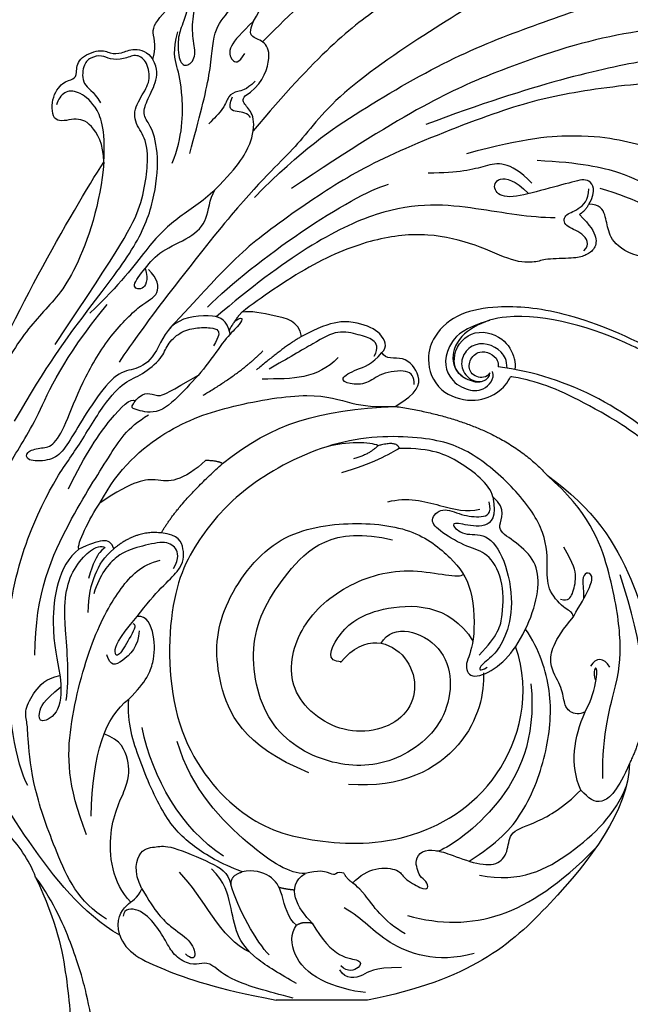
# Model space of a CAD drawing. Units: millimetres. Extents: x 802 to 6148, y 5678 to 8198.
# Drawn here: x 1528 to 1613, y 7403 to 7540 of the extents above; entities that cross this region are included whole.
import ezdxf

# ---------------------------------------------------------------- set-up
doc = ezdxf.new("R2010")
doc.units = ezdxf.units.MM
doc.layers.add('H-08.木作(細線)', color=8, linetype='Continuous')

# ---------------------------------------------------------------- blocks, each defined once
blk = doc.blocks.new('SE-21208L')
at = {"color": 8}
blk.add_line((15713.82, -42283.98), (15713.82, -42296.73), dxfattribs=at)
for points, knots in [([(15590.59, -42200.8), (15587.45, -42206.4), (15584.32, -42213.76), (15583, -42218.68), (15581.51, -42230.71), (15582.11, -42242.44), (15586.17, -42260.5), (15591.92, -42275.87)], [0.041291, 0.041291, 0.041291, 0.041291, 1, 2, 3, 4, 5, 5, 5, 5]), ([(15660.44, -42255.3), (15659.71, -42255.5), (15659.71, -42256.14), (15656.91, -42258.94), (15654.09, -42258.94), (15648.84, -42258.94), (15642.98, -42262.9), (15637.4, -42269.31), (15635.23, -42275.36), (15635.23, -42288.13), (15641.74, -42300.7), (15648.44, -42306.93), (15657.11, -42311.93), (15676.54, -42311.79), (15688.74, -42301.92), (15691.95, -42292.39), (15692.48, -42278.65), (15684.41, -42264.68), (15671.11, -42261.02), (15664.61, -42263.36)], [0, 0, 0, 0, 1, 2, 3, 4, 5, 6, 7, 8, 9, 10, 11, 12, 13, 14, 15, 16, 16.976424, 16.976424, 16.976424, 16.976424]), ([(15694.47, -42269.84), (15691.99, -42265.87), (15687.73, -42261.82), (15678.94, -42258.73), (15670.94, -42258.1), (15665.09, -42260.01), (15662.16, -42261.97)], [0.114585, 0.114585, 0.114585, 0.114585, 1, 2, 3, 3.972794, 3.972794, 3.972794, 3.972794]), ([(15580.4, -42298.63), (15577.49, -42295.72), (15569.59, -42287.68), (15564.3, -42278.53), (15560.54, -42270.29)], [0.074345, 0.074345, 0.074345, 0.074345, 1, 2, 2, 2, 2]), ([(15666.84, -42287.74), (15662.57, -42284.3), (15665.28, -42276.99), (15674.77, -42277.01), (15677.83, -42286.89), (15671.36, -42295.54), (15662.4, -42294.19), (15656.09, -42287.89), (15653, -42278.33), (15655.14, -42271.64), (15654.62, -42270.74), (15654.59, -42270.69), (15654.56, -42270.65), (15654.53, -42270.62)], [0, 0, 0, 0, 1, 2, 3, 4, 5, 6, 7, 8, 8, 8, 8.048756, 8.048756, 8.048756, 8.048756]), ([(15621.08, -42303.12), (15619.09, -42303.64), (15618.28, -42305.4), (15618.82, -42311.65), (15624.53, -42313.57), (15626.12, -42316.32), (15626.24, -42318.84), (15630.31, -42322.1), (15634.82, -42324.85), (15637.69, -42326.51), (15638.81, -42328.43), (15638.81, -42331.63), (15637.43, -42331.63), (15636.89, -42329.65), (15636.89, -42327.85), (15633.92, -42326.13), (15627.85, -42323.85), (15621.49, -42320.18), (15616.67, -42315.36), (15615.76, -42312.88), (15613.34, -42313.18), (15612.1, -42314.54)], [0.226621, 0.226621, 0.226621, 0.226621, 1, 2, 3, 4, 5, 6, 7, 8, 9, 10, 11, 12, 13, 14, 15, 16, 17, 18, 19, 19, 19, 19])]:
    blk.add_open_spline(points, degree=3, knots=knots, dxfattribs=at)
for points, degree in [([(15581.28, -42211.04), (15582.15, -42212.56), (15580.99, -42213.73), (15579.97, -42215.48), (15579.97, -42217.97), (15578.11, -42219.83), (15574.47, -42222.28), (15578.38, -42226.47), (15577.68, -42234.38), (15579.03, -42250.24), (15584.36, -42266.09), (15589.64, -42277.9), (15600.81, -42294.58)], 3), ([(15602.06, -42299.76), (15595.3, -42293.01), (15590.04, -42285.32), (15582.06, -42271.49), (15577.88, -42260.14), (15573.84, -42248.85), (15571.3, -42230.62), (15572.99, -42224.32), (15574.59, -42218.35), (15573.05, -42216.81), (15571.75, -42216.46), (15571.75, -42214.97)], 3), ([(15590.83, -42216.1), (15587.99, -42221), (15585.78, -42229.25), (15585.78, -42243.15), (15587.52, -42256.72), (15589.8, -42265.24), (15596.23, -42281.59), (15601.02, -42289.89), (15608.57, -42300.51), (15611.77, -42303.7), (15620.29, -42311.53)], 3), ([(15611.18, -42231.82), (15611.18, -42235.54), (15607.21, -42237.84), (15602.15, -42246.61), (15600.82, -42251.57)], 3), ([(15603, -42235.56), (15603.81, -42236.96), (15603.4, -42239.77), (15600.82, -42244.23), (15598.64, -42248.02), (15597.22, -42254.35), (15596.95, -42260.36)], 3), ([(15595.33, -42239.62), (15595.9, -42241.77), (15595.28, -42244.11), (15594.01, -42248.85), (15593.29, -42254.12), (15593.73, -42261.95), (15596, -42270.21)], 3), ([(15564.71, -42243.23), (15565.4, -42240.64), (15567.89, -42239.97), (15571.71, -42243.79), (15571.71, -42248.67), (15569.22, -42252.98), (15572.2, -42264.09), (15577.68, -42273.58), (15588.02, -42288.96), (15595.3, -42293.8), (15600.65, -42300.35), (15619.86, -42315.21), (15624.99, -42318.62)], 3), ([(15609.51, -42243.91), (15610.85, -42245.47), (15609.11, -42249.37), (15606.7, -42250.54), (15604.48, -42250.76), (15603.02, -42251.61), (15603.01, -42253.14)], 3), ([(15640.75, -42258.97), (15645.33, -42252.41), (15655.26, -42246.37), (15669.92, -42242.9), (15674.98, -42244.35), (15676.52, -42245.89)], 3), ([(15676.52, -42245.89), (15672.36, -42244.77), (15664.45, -42245.49), (15654.62, -42248.79)], 3), ([(15676.52, -42245.89), (15678.58, -42246.35), (15680.87, -42247.48)], 2), ([(15680.87, -42247.48), (15687.47, -42247.64), (15701.41, -42258.43), (15711, -42269.69), (15713.82, -42283.98)], 3), ([(15680.87, -42247.48), (15684.51, -42249), (15687.13, -42251.55), (15685.71, -42253.18), (15684.59, -42254.26)], 3), ([(15696.44, -42268.37), (15697.53, -42262.66), (15693.8, -42255.48), (15687.87, -42249.35), (15684.07, -42247.94)], 3), ([(15682.97, -42251.19), (15676.49, -42251.34), (15669.21, -42248.85), (15663.5, -42248.56), (15654.2, -42250.02), (15645.81, -42253.15), (15640.75, -42258.97)], 3), ([(15667.48, -42250.22), (15666.07, -42251.04), (15666.07, -42252.18), (15667.32, -42252.9)], 3), ([(15603.01, -42253.14), (15601.09, -42252.03), (15599.29, -42253.07), (15599.81, -42255.01), (15601.13, -42259.92), (15602.37, -42264.57), (15601.19, -42266.62), (15598.96, -42266.02), (15599.67, -42263.38), (15601.47, -42261.58)], 3), ([(15604.44, -42254.45), (15605.96, -42252.93), (15607.76, -42251.89), (15609.41, -42252.34), (15610.21, -42253.72), (15610.59, -42255.12), (15610.59, -42259.42), (15611.15, -42260.39), (15611.15, -42263.59), (15608.57, -42268.74), (15606.92, -42275.49), (15607.61, -42282.86), (15611.12, -42291.84), (15616.09, -42298.9), (15618.02, -42301.48)], 3), ([(15673.69, -42253.68), (15672.11, -42252.77), (15668.54, -42251.81), (15667.04, -42252.21), (15668.25, -42252.54), (15669.23, -42252.28)], 3), ([(15702.06, -42278.44), (15703.3, -42273.83), (15703.3, -42265.39), (15697.69, -42257.21), (15692.68, -42252.2)], 3), ([(15609.52, -42253.84), (15608.61, -42252.92), (15606.87, -42253.92), (15606.14, -42256.67), (15604.43, -42256.67), (15603.89, -42254.65), (15602.47, -42253.15), (15600.87, -42253.14)], 3), ([(15603.01, -42253.14), (15604.01, -42253.72), (15604.44, -42254.45)], 2), ([(15660.44, -42255.3), (15658.76, -42254.33), (15656.35, -42252.94), (15654.68, -42252.5), (15654.09, -42253.51), (15655.24, -42254.17), (15656.29, -42253.89), (15657.96, -42253.89)], 3), ([(15673.69, -42253.68), (15674.12, -42254.43), (15673.84, -42255.95), (15672.45, -42256.63), (15670.05, -42256.86), (15667.18, -42258.97), (15663.88, -42258.18), (15660.44, -42255.3)], 3), ([(15684.59, -42254.26), (15680.98, -42255.84), (15677.29, -42255.23), (15673.69, -42253.68)], 3), ([(15658, -42257.08), (15658.3, -42255.96), (15657.38, -42255.42), (15654.94, -42254.77), (15653.12, -42255.26), (15650.78, -42256.61)], 3), ([(15697.49, -42286.06), (15696.43, -42284.99), (15695.21, -42282.88), (15695.61, -42279.43), (15696.83, -42279.1), (15698.38, -42276.4), (15698.38, -42275.43), (15697.21, -42275.75), (15696.62, -42276.77), (15695.51, -42277.07), (15694.4, -42277.37), (15692.92, -42276.51), (15692.92, -42274.52), (15693.35, -42272.91), (15695.04, -42268.55), (15695.04, -42265.54), (15692.9, -42264.3), (15690.26, -42264.3), (15689.27, -42260.59), (15687.02, -42256.69), (15684.59, -42254.26)], 3), ([(15604.91, -42257.85), (15604.91, -42261.34), (15603.52, -42268.54), (15602.17, -42281.46), (15610.41, -42295.36), (15618.69, -42305.08)], 3), ([(15631.16, -42280.13), (15633.28, -42265.66), (15640.75, -42258.97)], 2), ([(15565.75, -42260.16), (15567.98, -42262.39), (15568.97, -42266.07), (15569.55, -42270.53), (15573.89, -42281), (15582.32, -42291.16), (15592.81, -42299.92)], 3), ([(15682.18, -42292.15), (15678.38, -42301.5), (15669.13, -42305.4), (15659.8, -42305.1), (15649.09, -42297.67), (15647.03, -42287.21), (15647.95, -42277.42), (15652.37, -42272.07), (15656.12, -42269.21), (15664.54, -42268.95), (15666.98, -42270.58), (15669.3, -42269.79), (15667.93, -42266.24), (15664.93, -42263.24), (15659.78, -42260.76), (15655.2, -42259.9), (15652, -42260.93), (15649.45, -42264.15), (15648.17, -42266.38), (15645.51, -42264.46), (15643.75, -42266.51)], 3), ([(15669.78, -42261.21), (15677.64, -42260.46), (15687.7, -42265.44), (15692.36, -42272.35), (15693.08, -42274.07)], 3), ([(15600.07, -42261.08), (15596.84, -42264.31), (15597.67, -42267.4), (15598.69, -42271.22), (15598.69, -42275.53)], 3), ([(15643.75, -42266.51), (15646.53, -42265.98), (15648.3, -42267.45), (15647.44, -42271.05), (15647.34, -42272.62), (15649.33, -42270.61), (15648.6, -42267.46), (15652.23, -42264.76), (15658.83, -42263.52), (15663.56, -42264.78), (15665.88, -42266.39), (15667.43, -42268.61), (15668.13, -42268.43), (15667.49, -42267.32)], 3), ([(15665.78, -42268.44), (15663.13, -42265.79), (15660.32, -42265.03), (15655.07, -42265.03), (15651.38, -42267.3), (15650.92, -42269.92), (15648.64, -42273.88), (15646.99, -42275.53), (15645.06, -42273.61), (15646.35, -42270.92), (15646.69, -42268.04), (15646.14, -42266.59), (15644.47, -42267.05)], 3), ([(15643.75, -42266.51), (15641.93, -42267), (15638.55, -42271.41), (15637.01, -42274.93), (15637.01, -42279.56)], 3), ([(15644.45, -42281.17), (15643.73, -42278.48), (15645.04, -42273.56), (15645.96, -42270.15), (15645.47, -42268.34)], 3), ([(15668.27, -42267.84), (15670.85, -42267.67), (15678.93, -42269.25), (15684.39, -42279.24), (15683.78, -42286.65)], 3), ([(15666.72, -42287.65), (15666.72, -42289.81), (15663.32, -42288.66), (15658.66, -42283.73), (15658.51, -42272.52), (15663.83, -42269.31)], 3), ([(15707.33, -42269.12), (15708.77, -42274.47), (15705.9, -42282.17), (15702.55, -42284.51), (15700.98, -42287.23)], 3), ([(15664.13, -42282.1), (15661.29, -42280.46), (15663.55, -42272.03), (15674.93, -42272.03), (15681.39, -42280.37), (15681.39, -42289.42), (15676.16, -42298.48), (15663.68, -42301.03), (15654.57, -42296.04), (15647.65, -42288.89), (15649.75, -42280.49)], 3), ([(15631.16, -42280.13), (15629.3, -42276.91), (15626.84, -42276.37), (15623.85, -42278.92), (15624.71, -42281.48), (15623.68, -42281.99)], 3), ([(15628.12, -42277.49), (15627.04, -42277.49), (15625.92, -42278.14), (15626.51, -42282.35), (15628.12, -42283.98), (15628.12, -42286.6), (15627.32, -42287.99), (15625.96, -42285.64), (15625.35, -42283.35), (15623.68, -42281.99)], 3), ([(15637.01, -42279.56), (15635.91, -42279.85), (15636.63, -42282.52)], 2), ([(15637.01, -42279.56), (15637.73, -42280.79), (15639.28, -42283.49), (15640.39, -42287.61)], 3), ([(15704.6, -42278.75), (15702.81, -42281.82), (15698.32, -42284.7), (15697.47, -42286.1), (15697.4, -42286.22)], 3), ([(15709.3, -42279.26), (15709.29, -42283.38), (15710.51, -42284.18), (15711.06, -42287.04), (15709.62, -42287.87)], 3), ([(15617.34, -42306.3), (15610.83, -42299.78), (15601.63, -42286.26), (15600.24, -42281.06)], 3), ([(15623.68, -42281.99), (15622.93, -42281.11), (15620.73, -42281.99), (15619.52, -42285.04), (15618.98, -42288.68), (15621.42, -42293.19)], 3), ([(15644.63, -42321.3), (15639.78, -42318.72), (15634.03, -42312.06), (15630.94, -42303.07), (15629.02, -42291.36), (15630.91, -42286.1), (15631.29, -42282.93), (15631.16, -42280.13)], 3), ([(15639.13, -42304.19), (15633.45, -42297.08), (15631.68, -42290.94), (15631.16, -42280.13)], 3), ([(15624.15, -42283.05), (15622.98, -42282.38), (15621.78, -42283.07), (15621.22, -42285.16), (15620.43, -42288.11), (15622.18, -42291.13), (15624.47, -42295.11), (15625.97, -42297.7)], 3), ([(15636.63, -42282.52), (15636.07, -42283.48), (15636.07, -42287.08), (15636.77, -42289.67)], 3), ([(15636.63, -42282.52), (15637.89, -42283.78), (15638.47, -42285.94)], 2), ([(15703.11, -42291.7), (15705.5, -42290.32), (15708.12, -42287.7), (15708.08, -42284.9), (15709.34, -42284.8), (15710.01, -42286.77), (15709.05, -42287.72)], 3), ([(15712.77, -42284.27), (15712.59, -42286.12), (15711.33, -42291.08), (15707.54, -42294.64), (15704.57, -42294.74), (15703.39, -42293.89)], 3), ([(15697.49, -42286.06), (15697.1, -42286.74), (15696.16, -42287.28)], 2), ([(15624.37, -42288.08), (15627.35, -42291.05), (15627.35, -42294.31), (15627.35, -42298.69)], 3), ([(15696.16, -42287.28), (15695.92, -42288.18), (15696.54, -42288.53), (15696.09, -42289.32), (15695.7, -42290.77), (15696.21, -42292.7)], 3), ([(15703.11, -42291.7), (15701.05, -42293.75), (15698.07, -42295.5), (15696.21, -42292.7)], 3), ([(15703.39, -42293.89), (15702.78, -42292.95), (15703.11, -42291.7)], 2), ([(15621.42, -42293.19), (15619.24, -42293.56), (15618.55, -42297.08), (15617.84, -42300.25), (15618.02, -42301.48)], 3), ([(15621.42, -42293.19), (15622.74, -42295.48), (15626.09, -42299.47)], 2), ([(15696.21, -42292.7), (15696.21, -42294.83), (15693.4, -42299.69), (15684.51, -42308.58), (15677.81, -42310.5)], 3), ([(15711.51, -42293.89), (15710.23, -42296.11), (15708, -42299.98), (15704.79, -42302.37), (15700.6, -42303.02), (15697.43, -42303.87), (15695.56, -42305.74)], 3), ([(15703.39, -42293.89), (15702.51, -42295.11), (15698.72, -42295.87), (15696.38, -42297.22), (15695.61, -42299.96), (15695.97, -42301.45)], 3), ([(15698.1, -42296.33), (15698.39, -42295.25), (15698.46, -42294.15)], 2), ([(15713.56, -42294.36), (15712.55, -42298.11), (15711.19, -42303.21), (15708.65, -42305.75), (15708.65, -42307.05), (15709.06, -42308.59), (15707.73, -42310.89), (15705.93, -42311.93), (15703.34, -42313.42), (15700.9, -42315.86), (15701.06, -42317.93), (15702.12, -42318.05)], 3), ([(15587.93, -42301.06), (15586.69, -42298.9), (15582.6, -42297.25), (15580.3, -42298.21), (15579.78, -42300.25), (15579.05, -42300.45), (15577.51, -42299.89)], 3), ([(15707.52, -42297.71), (15705.86, -42299.37), (15700.98, -42302.19), (15697.7, -42303.02)], 3), ([(15704.78, -42318.53), (15707.15, -42317.74), (15709.47, -42313), (15712.22, -42305.22), (15713.82, -42296.73)], 3), ([(15577.51, -42299.89), (15575.8, -42298.71), (15573.65, -42297.97), (15571.63, -42298.34)], 3), ([(15629.6, -42306.91), (15626.62, -42301.76), (15623.44, -42298.57)], 2), ([(15577.51, -42299.89), (15579.14, -42301.52), (15581.17, -42303.55), (15583.18, -42303.01), (15583.47, -42301.93), (15582.04, -42301.1)], 3), ([(15585.9, -42299.67), (15587.19, -42300.96), (15587.19, -42302.18), (15587.92, -42303.44), (15589.6, -42303.89), (15591.13, -42305.42), (15591.81, -42306.1)], 3), ([(15600.96, -42305.23), (15597.58, -42301.85), (15593.99, -42299.78), (15590.5, -42299.78), (15589.23, -42301.06), (15588.41, -42301.53), (15587.93, -42301.06)], 3), ([(15590.93, -42300.31), (15590.35, -42300.64), (15590.1, -42302.25), (15589.89, -42303.56), (15588.08, -42302.81)], 3), ([(15707.14, -42300.4), (15705.34, -42304.53), (15699.35, -42306.86), (15696.03, -42310.19)], 3), ([(15595.93, -42308.76), (15591, -42307.43), (15584.31, -42305.64), (15578.67, -42305.64), (15576.23, -42303.2), (15573.4, -42301.57), (15571.53, -42301.57)], 3), ([(15618.02, -42301.48), (15618.85, -42302.31), (15620.54, -42303.28)], 2), ([(15619.23, -42302.46), (15618.78, -42301.69), (15618.9, -42301.27), (15620.01, -42302), (15621.66, -42303.81), (15625.61, -42306.43), (15628.96, -42309.53), (15632.47, -42313.04), (15631.57, -42316.4), (15631.37, -42317.13), (15629.5, -42315.72), (15629.22, -42314.31), (15629.96, -42313.02), (15629.11, -42311.55), (15626.84, -42307.62)], 3), ([(15695.97, -42301.45), (15694.79, -42304.52), (15692.56, -42308.39), (15688.51, -42312.44), (15680.15, -42315.93), (15675.32, -42317.48), (15671.9, -42317.26)], 3), ([(15697.7, -42303.02), (15696.39, -42303.02), (15695.97, -42301.45)], 2), ([(15698.34, -42315.44), (15695.86, -42316.69), (15692.55, -42315.8), (15692.55, -42313.27), (15692.15, -42311.77), (15694.86, -42305.41), (15695.97, -42303.48), (15697.7, -42303.02)], 3), ([(15683.93, -42331.34), (15680.98, -42333.04), (15665.94, -42335.14), (15652.03, -42332.74), (15641.36, -42327.75), (15637.15, -42324.46), (15630.49, -42320.61), (15627.62, -42317.74), (15626.86, -42315.49), (15624.37, -42312.48), (15622.59, -42312), (15620.77, -42310.18), (15620.17, -42307.93), (15620.17, -42305.77), (15620.47, -42304.65), (15621.36, -42304.65), (15622.72, -42305.44)], 3), ([(15639.13, -42304.19), (15638.7, -42304.94), (15638.7, -42306.57)], 2), ([(15648.78, -42312.74), (15644.55, -42310.3), (15639.13, -42304.19)], 2), ([(15693.79, -42304.05), (15689.84, -42310.04), (15683.04, -42313.88), (15675.87, -42315.42)], 3), ([(15611.92, -42314.97), (15613.71, -42314.49), (15615.17, -42315.34), (15614.56, -42317.11), (15611.92, -42314.97), (15609.44, -42312.92), (15607.73, -42308.59), (15605.22, -42306.09), (15602.45, -42306.09), (15600.96, -42305.23)], 3), ([(15600.96, -42305.23), (15602.75, -42307.02), (15604.88, -42310.71), (15608.78, -42314.61), (15614.2, -42318.41), (15618.17, -42322.69)], 3), ([(15638.7, -42306.57), (15640.03, -42307.9), (15641.85, -42311.06), (15641.31, -42313.08), (15641.31, -42316.5), (15644.63, -42321.3)], 3), ([(15582.88, -42313.92), (15580.57, -42313.3), (15578.81, -42314.55), (15576.18, -42312.21), (15572.27, -42308.61), (15573.42, -42307.48)], 3), ([(15573.42, -42307.48), (15574.52, -42307.78), (15576.89, -42308.41), (15580.03, -42308.41), (15582.56, -42307.73), (15584.12, -42309.3), (15582.98, -42310.44), (15579.36, -42310.44), (15578.08, -42309.7), (15573.07, -42308.36), (15573.47, -42307.96), (15573.42, -42307.48)], 3), ([(15698.34, -42315.44), (15701.59, -42313.56), (15703.81, -42311.35), (15705.31, -42308.73), (15707.9, -42307.64), (15708.19, -42308.55), (15707.38, -42309.36)], 3), ([(15597.3, -42311.23), (15593.66, -42309.7), (15587.08, -42309.7), (15583.81, -42310.57), (15581.68, -42311.15), (15579, -42310.43)], 3), ([(15660.43, -42316.09), (15656.9, -42313.54), (15653.88, -42309.54), (15651, -42309.54), (15649, -42310.26), (15648.78, -42312.74)], 3), ([(15653.74, -42311.05), (15652.24, -42310.19), (15650.76, -42310.58), (15649.79, -42312.26), (15650.75, -42315.86), (15651.53, -42318.78), (15654.55, -42321.35), (15657.24, -42322.13)], 3), ([(15648.78, -42312.74), (15648.37, -42316.22), (15650.99, -42319.35)], 2), ([(15690.8, -42323.15), (15683.76, -42325.88), (15676, -42325.88), (15663.14, -42322.43), (15656.01, -42318.32), (15653.29, -42315.6), (15652.56, -42312.87)], 3), ([(15597.14, -42320.76), (15594.62, -42320.76), (15591.52, -42322.55), (15590.92, -42324.77), (15591.97, -42327.88), (15588.24, -42328.16), (15585.85, -42326.46), (15585.68, -42324.85), (15584.85, -42324.51), (15582.7, -42324.51), (15581.3, -42321.18), (15582.07, -42319.9), (15582.07, -42318.25), (15581.17, -42316.69), (15581.73, -42314.58), (15582.88, -42313.92)], 3), ([(15633.24, -42333.19), (15625.44, -42328.69), (15617.76, -42323.04), (15608.99, -42316.13), (15602.6, -42313.63), (15596.08, -42313), (15592.05, -42314.08), (15590.73, -42315.4), (15588.68, -42314.85), (15586.18, -42313.41), (15584.12, -42313.17), (15582.88, -42313.92)], 3), ([(15671.9, -42317.26), (15669.41, -42314.76), (15666.77, -42313.68), (15663.18, -42313.56), (15660.16, -42314.7), (15660.43, -42316.09)], 3), ([(15622.54, -42327.54), (15608.7, -42318.23), (15603.32, -42315.12), (15595.04, -42314.36), (15593.04, -42315.51), (15590.54, -42316.96), (15587.68, -42315.31), (15585.59, -42314.1), (15582.91, -42314.82), (15582.03, -42316.33), (15582.88, -42317.93), (15582.88, -42319.99), (15582.21, -42320.95), (15582.57, -42322.69), (15583.57, -42323.66), (15586.55, -42323.88), (15587.2, -42322.2), (15588.89, -42321.23)], 3), ([(15665.79, -42330.35), (15657.14, -42330.35), (15646.28, -42325.32), (15637.84, -42319.71), (15634.1, -42317.55), (15632.35, -42314.51)], 3), ([(15704.78, -42318.53), (15702.61, -42319.11), (15700.2, -42317.56), (15699.72, -42316.06), (15698.34, -42315.44)], 3), ([(15642.66, -42325.69), (15637.65, -42323.25), (15632.29, -42319.51), (15629.97, -42317.02), (15630.38, -42316.34)], 3), ([(15661.38, -42316.71), (15661.55, -42316.07), (15663.59, -42317.24), (15666.1, -42318.7), (15665.68, -42319.43), (15663.65, -42318.89), (15660.43, -42316.09)], 3), ([(15662.4, -42315.84), (15664.53, -42315.84), (15667.06, -42318.47), (15667.43, -42319.85), (15665.73, -42320.31)], 3), ([(15700.18, -42316.98), (15697.56, -42319.6), (15689.59, -42320.53), (15683.75, -42317.13), (15680.47, -42317.18), (15677.63, -42318.33), (15676.74, -42320.71)], 3), ([(15688.2, -42322.52), (15679.33, -42322.27), (15674.46, -42320.56), (15671.9, -42317.26)], 3), ([(15650.99, -42319.35), (15649.24, -42319.91), (15649.77, -42321.38), (15651.02, -42324.22)], 3), ([(15659.84, -42322.91), (15657.51, -42322.91), (15654.45, -42322.09), (15652.04, -42320.7), (15650.99, -42319.35)], 3), ([(15704.78, -42318.53), (15701.82, -42323.67), (15691.55, -42331.84), (15682.12, -42337.29), (15678.64, -42338.22)], 3), ([(15597.14, -42320.76), (15592.37, -42320.46), (15588.95, -42321.92), (15587.2, -42324.39), (15587.2, -42326.3), (15588.45, -42327.14), (15589.17, -42327.33)], 3), ([(15631.25, -42338.48), (15620.85, -42334.85), (15603.99, -42325.11), (15597.14, -42320.76)], 3), ([(15597.14, -42320.76), (15602.9, -42321.19), (15613.52, -42324.78), (15618.07, -42329.39), (15623.93, -42334.25), (15632.3, -42337.87), (15634.95, -42339.4)], 3), ([(15678.64, -42338.22), (15670.34, -42339.98), (15658.63, -42339.44), (15647.12, -42337.57), (15638.88, -42334.01), (15633.42, -42330.05), (15624.72, -42326.65), (15616.99, -42320.29)], 3), ([(15672.09, -42325.98), (15669, -42325.48), (15661.02, -42326.32), (15656.71, -42326.12), (15653.31, -42324.8), (15650.91, -42322.39), (15650.58, -42321.18), (15650.82, -42320.3), (15651.06, -42321.2), (15652.91, -42322.26), (15655.13, -42322.86)], 3), ([(15702.53, -42320.36), (15700.27, -42324.27), (15692.93, -42327.55), (15684.24, -42330.67), (15677.02, -42331.37), (15675.36, -42331.37), (15673.4, -42331.89), (15670.9, -42330.45), (15669.06, -42328.88), (15668.62, -42326.88)], 3), ([(15651.02, -42324.22), (15650.42, -42324.57), (15646.74, -42322.74), (15644.63, -42321.3)], 3), ([(15651.02, -42324.22), (15653.35, -42327.16), (15662.38, -42328.42), (15668.7, -42326.55), (15673.91, -42326.71), (15675.46, -42329.72), (15673.84, -42329.86), (15672.19, -42329.23), (15670.19, -42326.74)], 3)]:
    blk.add_open_spline(points, degree=degree, dxfattribs=at)
blk = doc.blocks.new('SE-21091L')
at = {"layer": 'H-08.木作(細線)'}
for points in [[(2.56, 44.23), (0.84, 45.22), (-2.93, 47.27), (-9.63, 49.49), (-15.61, 51.37), (-24.54, 52.14), (-28.83, 51.9), (-34.74, 51.44), (-40.8, 50.3), (-47.77, 48.15), (-51.6, 45.87)], [(-51.6, 45.87), (-44.92, 48.23), (-37.16, 48.93), (-27.01, 48.85), (-16.55, 47.08), (-6.07, 42), (4, 34.03), (9.78, 25.6), (14.08, 15.66), (16.15, 5.05), (17.72, -7.75), (21.93, -20.77), (26.46, -28.16), (32.47, -34.55), (34.7, -36.17)], [(-51.6, 45.87), (-54.21, 45.17), (-58.29, 42.57), (-64.18, 37.95), (-68.2, 32.51), (-69.77, 29.73), (-71.12, 26.54)]]:
    blk.add_open_spline(points, degree=3, dxfattribs=at)
blk = doc.blocks.new('SE-21114L-d')
at = {"layer": 'H-08.木作(細線)'}
blk.add_arc((45.43, -63.7), 41.54, 240.0375, 280.7904, dxfattribs=at)
for points, knots in [([(2.97, -99.88), (6.06, -101.91), (13.06, -107.4), (31.68, -114.05), (47.3, -114.8), (57.41, -112.4), (62.86, -108.54), (63.28, -102.63), (60.58, -98.53), (53.47, -98.44), (51.26, -102.08), (51.15, -103.73)], [85.077848, 85.077848, 85.077848, 85.077848, 97.483441, 116.603818, 130.386913, 143.378372, 161.476369, 166.515421, 171.401234, 175.172616, 182.195878, 182.195878, 182.195878, 182.195878]), ([(25.79, -98.77), (26, -98.88), (26.2, -98.98), (26.41, -99.09), (26.82, -99.3), (27.22, -99.5), (27.61, -99.7), (31.57, -101.65), (40.36, -103.72), (46.57, -104.39), (50.79, -103.85), (51.15, -103.73)], [164.447622, 164.447622, 164.447622, 164.447622, 164.688292, 164.688292, 164.688292, 165.162605, 165.162605, 165.162605, 169.926652, 180.518931, 184.694651, 184.694651, 184.694651, 184.694651]), ([(56.39, -110.25), (59.45, -108.12), (61.34, -104.41), (59.77, -100.88), (56.61, -99.96), (54, -100.53), (53.09, -102.75), (53.74, -103.63)], [0, 0, 0, 0, 2.269066, 6.966996, 10.364444, 13.271654, 16.339112, 16.339112, 16.339112, 16.339112]), ([(34.09, -112.78), (35.16, -112.97), (41.41, -113.81), (51.27, -113.67), (58.04, -109.31), (60.37, -105.41), (59.08, -101.96), (56.46, -101.37), (54.91, -101.6), (54.36, -102.17)], [5.621224, 5.621224, 5.621224, 5.621224, 8.00914, 29.281866, 35.494843, 40.119656, 43.546736, 45.394239, 46.487934, 46.487934, 46.487934, 46.487934]), ([(34.09, -112.78), (35.16, -112.97), (41.41, -113.81), (51.27, -113.67), (58.04, -109.31), (60.37, -105.41), (59.08, -101.96), (56.46, -101.37), (54.91, -101.6), (54.36, -102.17)], [5.621224, 5.621224, 5.621224, 5.621224, 8.00914, 29.281866, 35.494843, 40.119656, 43.546736, 45.394239, 46.487934, 46.487934, 46.487934, 46.487934]), ([(57.59, -101.7), (58.64, -102.03), (60.04, -104.22), (58.71, -108.44), (53.97, -108.92), (52.01, -107.16), (51.43, -106.26), (51.41, -106.23), (51.39, -106.2), (51.37, -106.17), (51.11, -105.75), (51, -105.52), (50.87, -104.88)], [0, 0, 0, 0, 2.613044, 7.39653, 12.346587, 16.199021, 16.199021, 16.199021, 16.322377, 16.322377, 16.322377, 18.084854, 18.084854, 18.084854, 18.084854]), ([(57.59, -101.7), (58.64, -102.03), (60.04, -104.22), (58.71, -108.44), (53.97, -108.92), (52.01, -107.16), (51.43, -106.26), (51.41, -106.23), (51.39, -106.2), (51.37, -106.17), (51.11, -105.75), (51, -105.52), (50.87, -104.88)], [0, 0, 0, 0, 2.613044, 7.39653, 12.346587, 16.199021, 16.199021, 16.199021, 16.322377, 16.322377, 16.322377, 18.084854, 18.084854, 18.084854, 18.084854]), ([(51.96, -104.72), (52.34, -105.75), (53.94, -107.29), (57.46, -107.13), (58.62, -104), (57.79, -102.28), (56.08, -101.47), (54.39, -101.78), (53.89, -102.85), (54.05, -103.36)], [0, 0, 0, 0, 2.21832, 7.078726, 9.44575, 11.899291, 13.318383, 15.326712, 16.947106, 16.947106, 16.947106, 16.947106]), ([(54.05, -103.36), (54.14, -102.99), (54.73, -102.14), (56.77, -102.23), (57.43, -104.15), (56.33, -106.24), (53.85, -105.93), (53.27, -104.83), (53.21, -104.5)], [0, 0, 0, 0, 1.30859, 3.438426, 5.378305, 7.47276, 10.604578, 11.582504, 11.582504, 11.582504, 11.582504]), ([(54.05, -103.36), (54.14, -102.99), (54.73, -102.14), (56.77, -102.23), (57.43, -104.15), (56.33, -106.24), (53.85, -105.93), (53.27, -104.83), (53.21, -104.5)], [0, 0, 0, 0, 1.30859, 3.438426, 5.378305, 7.47276, 10.604578, 11.582504, 11.582504, 11.582504, 11.582504])]:
    blk.add_open_spline(points, degree=3, knots=knots, dxfattribs=at)

msp = doc.modelspace()

# ---------------------------------------------------------------- block references
for name, p, rotation in [('SE-21208L', (43860.2, 23117.09), 270), ('SE-21114L-d', (1612.17, 7375.52), 161.7220217007767), ('SE-21091L', (1489.29, 7364.6), 275.5495518039843)]:
    msp.add_blockref(name, p, dxfattribs=dict(rotation=rotation))

doc.saveas('drawing.dxf')
